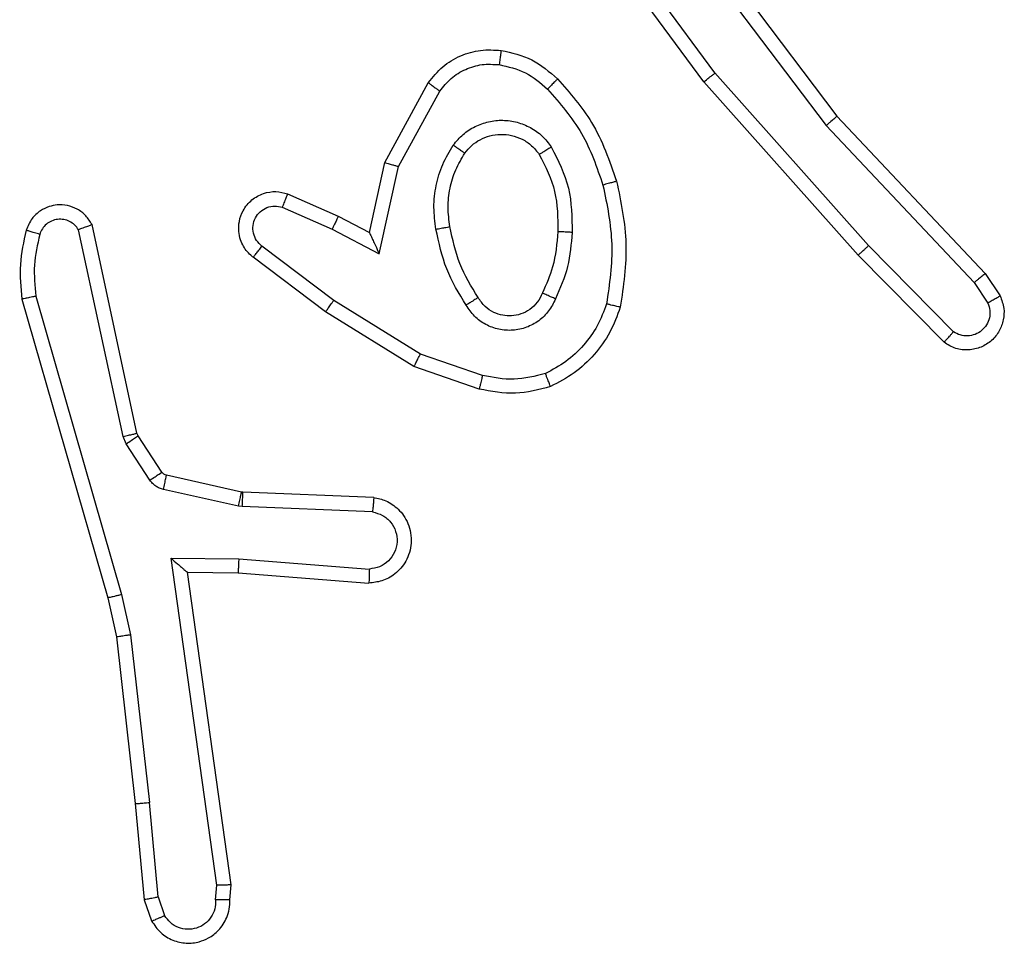
# Model space of a CAD drawing. Units: millimetres. Extents: x -4534 to 381410, y -3372 to 7188.
# Drawn here: x 645 to 659, y 4390 to 4403 of the extents above; entities that cross this region are included whole.
import ezdxf

# ---------------------------------------------------------------- set-up
doc = ezdxf.new("R2010")
doc.units = ezdxf.units.MM
doc.layers.add('Toestel 2D', color=7, linetype='Continuous', lineweight=20)

# ---------------------------------------------------------------- blocks, each defined once
blk = doc.blocks.new('44')
at = {"color": 7, "linetype": 'Continuous', "lineweight": 25}
for p, q in [((7609.1345, 1485.8124), (7609.3597, 1485.5138)), ((7609.1882, 1485.5748), (7609.02, 1485.8022)), ((7609.1185, 1485.8004), (7609.3446, 1485.5006)), ((7609.1726, 1485.5624), (7609.0022, 1485.7925)), ((7609.3896, 1485.3185), (7609.1726, 1485.5624)), ((7609.4044, 1485.3319), (7609.1882, 1485.5748)), ((7608.7235, 1485.4488), (7608.7846, 1485.5611)), ((7608.7428, 1485.4431), (7608.8008, 1485.5492)), ((7609.3597, 1485.5138), (7609.5686, 1485.2926)), ((7609.3446, 1485.5006), (7609.5531, 1485.2798)), ((7608.7016, 1485.3504), (7608.7235, 1485.4488)), ((7608.7155, 1485.3204), (7608.7428, 1485.4431)), ((7608.5865, 1485.4047), (7608.6578, 1485.3732)), ((7608.5791, 1485.3858), (7608.6491, 1485.3549)), ((7608.6578, 1485.3732), (7608.7016, 1485.3504)), ((7608.3549, 1485.0632), (7608.2922, 1485.3541)), ((7608.3745, 1485.0678), (7608.3112, 1485.3613)), ((7608.6491, 1485.3549), (7608.7155, 1485.3204)), ((7608.6514, 1485.2545), (7608.5504, 1485.331)), ((7609.5239, 1485.2106), (7609.4044, 1485.3319)), ((7608.6397, 1485.2385), (7608.5381, 1485.3155)), ((7609.5106, 1485.1957), (7609.3896, 1485.3185)), ((7609.5686, 1485.2925), (7609.5896, 1485.2611)), ((7609.5531, 1485.2798), (7609.5724, 1485.2509)), ((7608.2321, 1485.2606), (7608.3526, 1484.8406)), ((7608.2126, 1485.2565), (7608.3333, 1484.836)), ((7608.7735, 1485.1792), (7608.6514, 1485.2545)), ((7608.7644, 1485.1617), (7608.6397, 1485.2385)), ((7608.8608, 1485.149), (7608.7735, 1485.1792)), ((7608.8562, 1485.1298), (7608.7644, 1485.1617)), ((7608.3592, 1485.0529), (7608.3549, 1485.0632)), ((7608.376, 1485.0642), (7608.3745, 1485.0678)), ((7608.4096, 1485.013), (7608.376, 1485.0642)), ((7608.3928, 1485.0017), (7608.3592, 1485.0529)), ((7608.5218, 1484.9849), (7608.4161, 1485.0085)), ((7608.5174, 1484.9651), (7608.4117, 1484.9886)), ((7608.5237, 1484.9847), (7608.5218, 1484.9849)), ((7608.7078, 1484.9773), (7608.5237, 1484.9847)), ((7608.5228, 1484.9644), (7608.5174, 1484.9651)), ((7608.7061, 1484.957), (7608.5228, 1484.9644)), ((7608.4225, 1484.8919), (7608.5178, 1484.8909)), ((7608.4871, 1484.4315), (7608.4225, 1484.8919)), ((7608.5178, 1484.8909), (7608.7016, 1484.8766)), ((7608.4456, 1484.872), (7608.4455, 1484.872)), ((7608.4456, 1484.872), (7608.517, 1484.8713)), ((7608.5073, 1484.4324), (7608.4456, 1484.872)), ((7608.517, 1484.8713), (7608.701, 1484.8569)), ((7608.3333, 1484.836), (7608.3456, 1484.7811)), ((7608.3526, 1484.8406), (7608.3653, 1484.784)), ((7608.3456, 1484.7811), (7608.3721, 1484.5466)), ((7608.3653, 1484.784), (7608.392, 1484.5482)), ((7608.3721, 1484.5466), (7608.3846, 1484.4113)), ((7608.4043, 1484.4151), (7608.392, 1484.5482)), ((7608.4852, 1484.4111), (7608.4871, 1484.4315)), ((7608.5053, 1484.4113), (7608.5073, 1484.4324)), ((7608.4043, 1484.4151), (7608.4134, 1484.389)), ((7608.3846, 1484.4113), (7608.3951, 1484.3814))]:
    blk.add_line(p, q, dxfattribs=at)
for points, knots in [([(7608.7846, 1485.5611), (7608.791, 1485.569), (7608.8036, 1485.5846), (7608.8296, 1485.5998), (7608.858, 1485.6083), (7608.8774, 1485.6071), (7608.887, 1485.6065)], [0, 0, 0, 0, 0.255834, 0.507719, 0.7558, 1, 1, 1, 1]), ([(7608.887, 1485.6065), (7608.887, 1485.6062), (7608.8869, 1485.6055), (7608.8863, 1485.6009), (7608.8854, 1485.5943), (7608.8847, 1485.5891), (7608.8844, 1485.5865)], [0, 0, 0, 0, 0.24976, 0.499396, 0.749914, 1, 1, 1, 1]), ([(7608.887, 1485.6065), (7608.902, 1485.6031), (7608.9319, 1485.5964), (7608.9551, 1485.5764), (7608.9667, 1485.5664)], [0, 0, 0, 0, 0.499956, 1, 1, 1, 1]), ([(7608.8008, 1485.5492), (7608.8059, 1485.5555), (7608.8159, 1485.5681), (7608.8368, 1485.5808), (7608.8602, 1485.5879), (7608.8763, 1485.5869), (7608.8844, 1485.5865)], [0, 0, 0, 0, 0.2501224, 0.5000423, 0.7499867, 1, 1, 1, 1]), ([(7608.8844, 1485.5865), (7608.8971, 1485.5836), (7608.9227, 1485.5778), (7608.9425, 1485.5607), (7608.9525, 1485.5521)], [0, 0, 0, 0, 0.5000114, 1, 1, 1, 1]), ([(7608.9667, 1485.5664), (7608.9664, 1485.5661), (7608.966, 1485.5657), (7608.9628, 1485.5624), (7608.958, 1485.5577), (7608.9543, 1485.554), (7608.9525, 1485.5521)], [0, 0, 0, 0, 0.250258, 0.500124, 0.74989, 1, 1, 1, 1]), ([(7608.9667, 1485.5664), (7608.9839, 1485.5468), (7609.0211, 1485.5044), (7609.0397, 1485.4511), (7609.0497, 1485.4225)], [0, 0, 0, 0, 0.462852, 1, 1, 1, 1]), ([(7609.1726, 1485.5624), (7609.1727, 1485.5625), (7609.1731, 1485.5627), (7609.1754, 1485.5646), (7609.1783, 1485.5668), (7609.1811, 1485.5691), (7609.1845, 1485.5718), (7609.187, 1485.5738), (7609.1882, 1485.5748)], [0, 0, 0, 0, 0.198479, 0.431493, 0.56038, 0.698221, 0.84519, 1, 1, 1, 1]), ([(7608.7846, 1485.5611), (7608.7848, 1485.5609), (7608.7853, 1485.5606), (7608.7882, 1485.5584), (7608.7914, 1485.556), (7608.7943, 1485.554), (7608.7975, 1485.5516), (7608.7997, 1485.55), (7608.8008, 1485.5492)], [0, 0, 0, 0, 0.236377, 0.48076, 0.606868, 0.735583, 0.866593, 1, 1, 1, 1]), ([(7608.9525, 1485.5521), (7608.9698, 1485.5321), (7609.0046, 1485.4922), (7609.0219, 1485.4421), (7609.0305, 1485.417)], [0, 0, 0, 0, 0.499992, 1, 1, 1, 1]), ([(7608.8198, 1485.4733), (7608.8242, 1485.4785), (7608.8329, 1485.4889), (7608.8501, 1485.4999), (7608.8693, 1485.5069), (7608.8896, 1485.509), (7608.9098, 1485.5061), (7608.9287, 1485.4985), (7608.9455, 1485.4867), (7608.9537, 1485.476), (7608.9578, 1485.4706)], [0, 0, 0, 0, 0.125, 0.250062, 0.374998, 0.499881, 0.62502, 0.750076, 0.875, 1, 1, 1, 1]), ([(7609.3597, 1485.5138), (7609.3596, 1485.5136), (7609.3593, 1485.5133), (7609.357, 1485.5113), (7609.3543, 1485.509), (7609.3515, 1485.5065), (7609.3482, 1485.5037), (7609.3458, 1485.5017), (7609.3446, 1485.5006)], [0, 0, 0, 0, 0.198237, 0.430968, 0.560304, 0.698219, 0.844828, 1, 1, 1, 1]), ([(7608.8361, 1485.4621), (7608.8392, 1485.4657), (7608.8453, 1485.4731), (7608.8575, 1485.4814), (7608.8714, 1485.4869), (7608.8866, 1485.489), (7608.9021, 1485.4874), (7608.9171, 1485.482), (7608.9308, 1485.473), (7608.9375, 1485.4644), (7608.9409, 1485.4601)], [0, 0, 0, 0, 0.115857, 0.234483, 0.355559, 0.479273, 0.605573, 0.734412, 0.865905, 1, 1, 1, 1]), ([(7608.7954, 1485.3549), (7608.794, 1485.3652), (7608.7913, 1485.3857), (7608.795, 1485.4167), (7608.8038, 1485.4467), (7608.8145, 1485.4645), (7608.8198, 1485.4733)], [0, 0, 0, 0, 0.249871, 0.499952, 0.750146, 1, 1, 1, 1]), ([(7608.8198, 1485.4733), (7608.8219, 1485.4719), (7608.8262, 1485.4689), (7608.8316, 1485.4651), (7608.8353, 1485.4625), (7608.8359, 1485.4622), (7608.8361, 1485.4621)], [0, 0, 0, 0, 0.250042, 0.499864, 0.74933, 1, 1, 1, 1]), ([(7608.9578, 1485.4706), (7608.9556, 1485.4692), (7608.9512, 1485.4664), (7608.9456, 1485.463), (7608.9417, 1485.4606), (7608.9412, 1485.4602), (7608.9409, 1485.4601)], [0, 0, 0, 0, 0.250307, 0.500066, 0.750027, 1, 1, 1, 1]), ([(7608.9578, 1485.4706), (7608.9674, 1485.4517), (7608.9864, 1485.4139), (7608.9868, 1485.3716), (7608.987, 1485.3504)], [0, 0, 0, 0, 0.499999, 1, 1, 1, 1]), ([(7608.815, 1485.3586), (7608.8138, 1485.3676), (7608.8113, 1485.3855), (7608.8145, 1485.4126), (7608.8222, 1485.4388), (7608.8315, 1485.4543), (7608.8361, 1485.4621)], [0, 0, 0, 0, 0.25006, 0.500062, 0.750019, 1, 1, 1, 1]), ([(7608.9409, 1485.4601), (7608.9495, 1485.443), (7608.9667, 1485.4089), (7608.9669, 1485.3707), (7608.967, 1485.3516)], [0, 0, 0, 0, 0.500024, 1, 1, 1, 1]), ([(7608.7235, 1485.4488), (7608.7237, 1485.4487), (7608.7242, 1485.4486), (7608.7272, 1485.4477), (7608.7308, 1485.4466), (7608.7343, 1485.4456), (7608.7384, 1485.4444), (7608.7413, 1485.4435), (7608.7428, 1485.4431)], [0, 0, 0, 0, 0.208035, 0.443443, 0.571493, 0.707392, 0.850005, 1, 1, 1, 1]), ([(7609.0497, 1485.4225), (7609.0494, 1485.4224), (7609.0488, 1485.4222), (7609.0444, 1485.4208), (7609.0381, 1485.4191), (7609.033, 1485.4177), (7609.0305, 1485.417)], [0, 0, 0, 0, 0.250364, 0.500127, 0.749842, 1, 1, 1, 1]), ([(7609.0305, 1485.417), (7609.0362, 1485.3893), (7609.0477, 1485.3339), (7609.0396, 1485.2778), (7609.0356, 1485.2498)], [0, 0, 0, 0, 0.4999318, 1, 1, 1, 1]), ([(7609.0497, 1485.4225), (7609.0558, 1485.3931), (7609.068, 1485.3343), (7609.0593, 1485.2749), (7609.0549, 1485.2452)], [0, 0, 0, 0, 0.4999169, 1, 1, 1, 1]), ([(7608.5381, 1485.3155), (7608.5375, 1485.316), (7608.5321, 1485.3201), (7608.5254, 1485.3282), (7608.5198, 1485.3405), (7608.5173, 1485.3525), (7608.518, 1485.3666), (7608.5236, 1485.3825), (7608.5354, 1485.3968), (7608.552, 1485.4059), (7608.5699, 1485.409), (7608.5811, 1485.4061), (7608.5865, 1485.4047)], [0, 0, 0, 0, 0.014912, 0.141226, 0.210611, 0.293699, 0.390406, 0.500598, 0.635442, 0.763653, 0.88517, 1, 1, 1, 1]), ([(7608.5865, 1485.4047), (7608.5864, 1485.4044), (7608.5862, 1485.4039), (7608.585, 1485.4007), (7608.5835, 1485.397), (7608.5822, 1485.3936), (7608.5807, 1485.3899), (7608.5797, 1485.3872), (7608.5791, 1485.3858)], [0, 0, 0, 0, 0.227242, 0.469348, 0.596323, 0.727523, 0.861923, 1, 1, 1, 1]), ([(7608.3112, 1485.3613), (7608.3085, 1485.3657), (7608.3032, 1485.3744), (7608.2908, 1485.3836), (7608.2768, 1485.3888), (7608.2631, 1485.3896), (7608.2501, 1485.387), (7608.2376, 1485.3809), (7608.2253, 1485.3699), (7608.2209, 1485.3592), (7608.2185, 1485.3534)], [0, 0, 0, 0, 0.128722, 0.254837, 0.378204, 0.500356, 0.595358, 0.710354, 0.845243, 1, 1, 1, 1]), ([(7608.5504, 1485.331), (7608.5477, 1485.3335), (7608.5422, 1485.3386), (7608.5379, 1485.3491), (7608.5374, 1485.3603), (7608.5407, 1485.371), (7608.5476, 1485.38), (7608.5572, 1485.3858), (7608.5683, 1485.3883), (7608.5755, 1485.3867), (7608.5791, 1485.3858)], [0, 0, 0, 0, 0.125174, 0.25017, 0.374913, 0.499907, 0.624816, 0.749894, 0.874961, 1, 1, 1, 1]), ([(7608.2922, 1485.3541), (7608.2905, 1485.3565), (7608.2871, 1485.3612), (7608.2798, 1485.3662), (7608.2715, 1485.3689), (7608.2627, 1485.3691), (7608.2542, 1485.3668), (7608.2468, 1485.3622), (7608.2408, 1485.3557), (7608.2386, 1485.3503), (7608.2376, 1485.3476)], [0, 0, 0, 0, 0.125123, 0.25017, 0.375134, 0.500201, 0.625085, 0.750105, 0.874959, 1, 1, 1, 1]), ([(7608.6578, 1485.3732), (7608.6577, 1485.3729), (7608.6575, 1485.3723), (7608.6556, 1485.368), (7608.6526, 1485.362), (7608.6503, 1485.3573), (7608.6491, 1485.3549)], [0, 0, 0, 0, 0.250116, 0.499893, 0.749496, 1, 1, 1, 1]), ([(7608.3112, 1485.3613), (7608.311, 1485.3612), (7608.3104, 1485.361), (7608.3071, 1485.3597), (7608.3034, 1485.3583), (7608.3, 1485.3571), (7608.2962, 1485.3557), (7608.2935, 1485.3546), (7608.2922, 1485.3541)], [0, 0, 0, 0, 0.228326, 0.470404, 0.597516, 0.727987, 0.862108, 1, 1, 1, 1]), ([(7608.7954, 1485.3549), (7608.7979, 1485.3554), (7608.8031, 1485.3563), (7608.8096, 1485.3575), (7608.8141, 1485.3584), (7608.8147, 1485.3585), (7608.815, 1485.3586)], [0, 0, 0, 0, 0.250229, 0.500074, 0.74973, 1, 1, 1, 1]), ([(7608.8377, 1485.2479), (7608.8277, 1485.2646), (7608.8076, 1485.2979), (7608.7995, 1485.3359), (7608.7954, 1485.3549)], [0, 0, 0, 0, 0.500069, 1, 1, 1, 1]), ([(7608.8547, 1485.2587), (7608.8452, 1485.2743), (7608.8264, 1485.3053), (7608.8188, 1485.3408), (7608.815, 1485.3586)], [0, 0, 0, 0, 0.499901, 1, 1, 1, 1]), ([(7608.2185, 1485.3534), (7608.2149, 1485.3374), (7608.2077, 1485.3055), (7608.211, 1485.2729), (7608.2126, 1485.2565)], [0, 0, 0, 0, 0.49993, 1, 1, 1, 1]), ([(7608.2376, 1485.3476), (7608.2351, 1485.3484), (7608.2301, 1485.3499), (7608.2237, 1485.3517), (7608.2193, 1485.3531), (7608.2188, 1485.3533), (7608.2185, 1485.3534)], [0, 0, 0, 0, 0.25017, 0.499858, 0.749565, 1, 1, 1, 1]), ([(7608.2376, 1485.3476), (7608.2344, 1485.3332), (7608.2279, 1485.3045), (7608.2307, 1485.2752), (7608.2321, 1485.2606)], [0, 0, 0, 0, 0.50004, 1, 1, 1, 1]), ([(7608.7016, 1485.3504), (7608.7017, 1485.3502), (7608.7018, 1485.3499), (7608.7029, 1485.3475), (7608.7045, 1485.3439), (7608.707, 1485.3386), (7608.7107, 1485.3306), (7608.7137, 1485.3242), (7608.7155, 1485.3204)], [0, 0, 0, 0, 0.1015145, 0.2149259, 0.3448645, 0.4961104, 0.6982267, 1, 1, 1, 1]), ([(7608.967, 1485.3516), (7608.9655, 1485.3348), (7608.9629, 1485.3048), (7608.9507, 1485.2773), (7608.9454, 1485.2652)], [0, 0, 0, 0, 0.558679, 1, 1, 1, 1]), ([(7608.987, 1485.3504), (7608.9857, 1485.3342), (7608.9831, 1485.3017), (7608.9702, 1485.2718), (7608.9637, 1485.2568)], [0, 0, 0, 0, 0.500156, 1, 1, 1, 1]), ([(7608.987, 1485.3504), (7608.9852, 1485.3505), (7608.9818, 1485.3506), (7608.9773, 1485.3509), (7608.9735, 1485.3511), (7608.97, 1485.3513), (7608.9675, 1485.3515), (7608.9671, 1485.3516), (7608.967, 1485.3516)], [0, 0, 0, 0, 0.169159, 0.326075, 0.469651, 0.601113, 0.825744, 1, 1, 1, 1]), ([(7608.5381, 1485.3155), (7608.5381, 1485.3156), (7608.5383, 1485.3157), (7608.5392, 1485.3168), (7608.5405, 1485.3184), (7608.5426, 1485.3211), (7608.546, 1485.3253), (7608.549, 1485.3292), (7608.5504, 1485.331)], [0, 0, 0, 0, 0.139618, 0.275561, 0.406862, 0.533512, 0.774937, 1, 1, 1, 1]), ([(7609.3896, 1485.3185), (7609.3898, 1485.3186), (7609.3902, 1485.3189), (7609.3927, 1485.3211), (7609.3955, 1485.3236), (7609.3981, 1485.326), (7609.4012, 1485.3288), (7609.4033, 1485.3308), (7609.4044, 1485.3319)], [0, 0, 0, 0, 0.217126, 0.455953, 0.584014, 0.717146, 0.855895, 1, 1, 1, 1]), ([(7609.5686, 1485.2925), (7609.5685, 1485.2924), (7609.5682, 1485.292), (7609.5659, 1485.2901), (7609.5631, 1485.2877), (7609.5602, 1485.2855), (7609.5568, 1485.2827), (7609.5544, 1485.2808), (7609.5531, 1485.2798)], [0, 0, 0, 0, 0.198333, 0.43058, 0.559599, 0.697582, 0.844656, 1, 1, 1, 1]), ([(7608.2321, 1485.2606), (7608.2306, 1485.2602), (7608.2275, 1485.2596), (7608.2234, 1485.2587), (7608.2198, 1485.2579), (7608.2163, 1485.2572), (7608.2133, 1485.2566), (7608.2128, 1485.2566), (7608.2126, 1485.2565)], [0, 0, 0, 0, 0.152078, 0.296712, 0.433122, 0.562037, 0.796038, 1, 1, 1, 1]), ([(7608.8547, 1485.2587), (7608.8546, 1485.2587), (7608.8544, 1485.2585), (7608.8529, 1485.2575), (7608.8503, 1485.2558), (7608.8471, 1485.2538), (7608.8428, 1485.2511), (7608.8395, 1485.249), (7608.8377, 1485.2479)], [0, 0, 0, 0, 0.12521, 0.333137, 0.468462, 0.62473, 0.802065, 1, 1, 1, 1]), ([(7608.9454, 1485.2652), (7608.9432, 1485.2606), (7608.9388, 1485.2516), (7608.9279, 1485.2416), (7608.9153, 1485.235), (7608.9021, 1485.2324), (7608.8889, 1485.2332), (7608.876, 1485.2375), (7608.8635, 1485.2458), (7608.8577, 1485.2543), (7608.8547, 1485.2587)], [0, 0, 0, 0, 0.133231, 0.261457, 0.384577, 0.502511, 0.612167, 0.730019, 0.859338, 1, 1, 1, 1]), ([(7608.9637, 1485.2568), (7608.9618, 1485.2577), (7608.9582, 1485.2593), (7608.9535, 1485.2613), (7608.9501, 1485.2629), (7608.9473, 1485.2642), (7608.9456, 1485.265), (7608.9454, 1485.2652), (7608.9454, 1485.2652)], [0, 0, 0, 0, 0.198323, 0.375848, 0.532457, 0.66745, 0.875843, 1, 1, 1, 1]), ([(7609.5896, 1485.2611), (7609.5917, 1485.2553), (7609.5958, 1485.2444), (7609.5948, 1485.227), (7609.589, 1485.2112), (7609.5781, 1485.1976), (7609.563, 1485.1881), (7609.5453, 1485.184), (7609.5266, 1485.186), (7609.5159, 1485.1924), (7609.5106, 1485.1957)], [0, 0, 0, 0, 0.130716, 0.245042, 0.363985, 0.485768, 0.610292, 0.737483, 0.867399, 1, 1, 1, 1]), ([(7609.5896, 1485.2611), (7609.5895, 1485.261), (7609.5894, 1485.2609), (7609.5882, 1485.2601), (7609.5864, 1485.259), (7609.5834, 1485.2572), (7609.5787, 1485.2545), (7609.5744, 1485.252), (7609.5724, 1485.2509)], [0, 0, 0, 0, 0.137405, 0.271912, 0.402561, 0.529466, 0.771711, 1, 1, 1, 1]), ([(7608.6397, 1485.2385), (7608.64, 1485.2387), (7608.6404, 1485.2392), (7608.6431, 1485.2429), (7608.6469, 1485.2482), (7608.6499, 1485.2524), (7608.6514, 1485.2545)], [0, 0, 0, 0, 0.250253, 0.500085, 0.749919, 1, 1, 1, 1]), ([(7608.9637, 1485.2568), (7608.9608, 1485.2509), (7608.955, 1485.2392), (7608.9405, 1485.2254), (7608.923, 1485.2159), (7608.9036, 1485.2118), (7608.8838, 1485.2132), (7608.8652, 1485.22), (7608.8489, 1485.2316), (7608.8414, 1485.2425), (7608.8377, 1485.2479)], [0, 0, 0, 0, 0.125027, 0.249952, 0.374996, 0.49998, 0.625002, 0.749859, 0.874879, 1, 1, 1, 1]), ([(7609.0356, 1485.2498), (7609.0316, 1485.2393), (7609.0237, 1485.2183), (7609.0037, 1485.191), (7608.9792, 1485.1676), (7608.9594, 1485.1571), (7608.9495, 1485.1518)], [0, 0, 0, 0, 0.249918, 0.50009, 0.750072, 1, 1, 1, 1]), ([(7609.0549, 1485.2452), (7609.0505, 1485.2331), (7609.0416, 1485.2091), (7609.019, 1485.1778), (7608.9908, 1485.1513), (7608.9681, 1485.1394), (7608.9568, 1485.1335)], [0, 0, 0, 0, 0.249925, 0.499974, 0.749963, 1, 1, 1, 1]), ([(7609.0549, 1485.2452), (7609.0547, 1485.2452), (7609.0541, 1485.2453), (7609.0509, 1485.246), (7609.0472, 1485.2469), (7609.0437, 1485.2477), (7609.0398, 1485.2487), (7609.037, 1485.2495), (7609.0356, 1485.2498)], [0, 0, 0, 0, 0.221779, 0.461334, 0.588792, 0.720943, 0.858193, 1, 1, 1, 1]), ([(7609.5724, 1485.2509), (7609.5735, 1485.2475), (7609.5758, 1485.2407), (7609.575, 1485.2299), (7609.5709, 1485.22), (7609.5639, 1485.2118), (7609.5546, 1485.2063), (7609.544, 1485.2042), (7609.5332, 1485.2053), (7609.527, 1485.2088), (7609.5239, 1485.2106)], [0, 0, 0, 0, 0.125157, 0.250244, 0.374943, 0.499958, 0.624887, 0.749958, 0.874918, 1, 1, 1, 1]), ([(7609.5106, 1485.1957), (7609.5108, 1485.1958), (7609.5112, 1485.1962), (7609.5135, 1485.1987), (7609.5161, 1485.2016), (7609.5185, 1485.2043), (7609.5211, 1485.2073), (7609.523, 1485.2095), (7609.5239, 1485.2106)], [0, 0, 0, 0, 0.226627, 0.46856, 0.595357, 0.726098, 0.861477, 1, 1, 1, 1]), ([(7608.7644, 1485.1617), (7608.7646, 1485.162), (7608.7649, 1485.1625), (7608.767, 1485.1665), (7608.77, 1485.1723), (7608.7723, 1485.1769), (7608.7735, 1485.1792)], [0, 0, 0, 0, 0.249758, 0.500151, 0.749381, 1, 1, 1, 1]), ([(7608.8608, 1485.149), (7608.8604, 1485.1476), (7608.8598, 1485.1448), (7608.8589, 1485.1408), (7608.858, 1485.1374), (7608.8572, 1485.1337), (7608.8564, 1485.1305), (7608.8563, 1485.13), (7608.8562, 1485.1298)], [0, 0, 0, 0, 0.140763, 0.277964, 0.409388, 0.537332, 0.777324, 1, 1, 1, 1]), ([(7608.9495, 1485.1518), (7608.9348, 1485.148), (7608.9054, 1485.1405), (7608.8757, 1485.1462), (7608.8608, 1485.149)], [0, 0, 0, 0, 0.500006, 1, 1, 1, 1]), ([(7608.9568, 1485.1335), (7608.9567, 1485.1336), (7608.9565, 1485.134), (7608.9555, 1485.1366), (7608.9541, 1485.1399), (7608.9528, 1485.1432), (7608.9512, 1485.1473), (7608.9501, 1485.1503), (7608.9495, 1485.1518)], [0, 0, 0, 0, 0.192955, 0.4234, 0.552973, 0.692035, 0.841014, 1, 1, 1, 1]), ([(7608.9568, 1485.1335), (7608.9403, 1485.1291), (7608.9071, 1485.1203), (7608.8733, 1485.1266), (7608.8562, 1485.1298)], [0, 0, 0, 0, 0.495064, 1, 1, 1, 1]), ([(7608.3549, 1485.0632), (7608.3575, 1485.0638), (7608.3626, 1485.0649), (7608.3691, 1485.0664), (7608.3736, 1485.0675), (7608.3742, 1485.0677), (7608.3745, 1485.0678)], [0, 0, 0, 0, 0.2501279, 0.5000435, 0.7499469, 1, 1, 1, 1]), ([(7608.3592, 1485.0529), (7608.3617, 1485.0546), (7608.3666, 1485.0578), (7608.3722, 1485.0615), (7608.3754, 1485.0638), (7608.3758, 1485.0641), (7608.376, 1485.0642)], [0, 0, 0, 0, 0.280035, 0.55901, 0.779479, 1, 1, 1, 1]), ([(7608.3928, 1485.0017), (7608.3953, 1485.0033), (7608.4002, 1485.0065), (7608.4058, 1485.0103), (7608.409, 1485.0125), (7608.4094, 1485.0128), (7608.4096, 1485.013)], [0, 0, 0, 0, 0.279556, 0.558923, 0.779423, 1, 1, 1, 1]), ([(7608.4161, 1485.0085), (7608.4148, 1485.0089), (7608.4122, 1485.0098), (7608.4105, 1485.0119), (7608.4096, 1485.013)], [0, 0, 0, 0, 0.4843404, 1, 1, 1, 1]), ([(7608.4117, 1484.9886), (7608.4123, 1484.9915), (7608.4136, 1484.9973), (7608.4151, 1485.0039), (7608.4159, 1485.0078), (7608.416, 1485.0082), (7608.4161, 1485.0085)], [0, 0, 0, 0, 0.280273, 0.559398, 0.779478, 1, 1, 1, 1]), ([(7608.4117, 1484.9886), (7608.4098, 1484.9892), (7608.406, 1484.9902), (7608.4009, 1484.9932), (7608.3963, 1484.9969), (7608.394, 1485.0001), (7608.3928, 1485.0017)], [0, 0, 0, 0, 0.249812, 0.500128, 0.74976, 1, 1, 1, 1]), ([(7608.5174, 1484.9651), (7608.5181, 1484.968), (7608.5193, 1484.9738), (7608.5208, 1484.9803), (7608.5216, 1484.9842), (7608.5217, 1484.9847), (7608.5218, 1484.9849)], [0, 0, 0, 0, 0.2803884, 0.5594608, 0.7795046, 1, 1, 1, 1]), ([(7608.5228, 1484.9644), (7608.5229, 1484.9673), (7608.5232, 1484.9733), (7608.5235, 1484.98), (7608.5236, 1484.984), (7608.5236, 1484.9844), (7608.5237, 1484.9847)], [0, 0, 0, 0, 0.279441, 0.558882, 0.779364, 1, 1, 1, 1]), ([(7608.7078, 1484.9773), (7608.7136, 1484.9761), (7608.7262, 1484.9734), (7608.7404, 1484.9634), (7608.7504, 1484.9518), (7608.7565, 1484.9405), (7608.7603, 1484.9273), (7608.761, 1484.9133), (7608.7585, 1484.8998), (7608.7519, 1484.8842), (7608.739, 1484.8694), (7608.7202, 1484.8589), (7608.7071, 1484.8576), (7608.701, 1484.8569)], [0, 0, 0, 0, 0.096993, 0.213425, 0.279237, 0.350038, 0.425594, 0.504886, 0.580468, 0.652239, 0.783399, 0.89937, 1, 1, 1, 1]), ([(7608.7078, 1484.9773), (7608.7078, 1484.9772), (7608.7078, 1484.977), (7608.7077, 1484.9757), (7608.7076, 1484.9737), (7608.7073, 1484.9703), (7608.7068, 1484.9646), (7608.7063, 1484.9595), (7608.7061, 1484.957)], [0, 0, 0, 0, 0.13198, 0.261972, 0.390386, 0.516192, 0.761659, 1, 1, 1, 1]), ([(7608.7061, 1484.957), (7608.7109, 1484.9558), (7608.7207, 1484.9532), (7608.7322, 1484.9431), (7608.7395, 1484.9298), (7608.7415, 1484.9147), (7608.7378, 1484.8999), (7608.7291, 1484.8875), (7608.7165, 1484.8788), (7608.7065, 1484.8773), (7608.7016, 1484.8766)], [0, 0, 0, 0, 0.124982, 0.250022, 0.375009, 0.500063, 0.624891, 0.750029, 0.874904, 1, 1, 1, 1]), ([(7608.4225, 1484.8919), (7608.4254, 1484.8892), (7608.4304, 1484.8848), (7608.4366, 1484.8795), (7608.4406, 1484.8761), (7608.4433, 1484.8738), (7608.4451, 1484.8723), (7608.4454, 1484.8721), (7608.4455, 1484.872)], [0, 0, 0, 0, 0.300659, 0.503079, 0.650847, 0.780599, 0.895707, 1, 1, 1, 1]), ([(7608.5178, 1484.8909), (7608.5177, 1484.8883), (7608.5174, 1484.8832), (7608.5171, 1484.8767), (7608.5169, 1484.8722), (7608.5169, 1484.8716), (7608.517, 1484.8713)], [0, 0, 0, 0, 0.250157, 0.499889, 0.750078, 1, 1, 1, 1]), ([(7608.7016, 1484.8766), (7608.7015, 1484.8741), (7608.7014, 1484.8691), (7608.7012, 1484.8626), (7608.7011, 1484.8589), (7608.701, 1484.8572), (7608.701, 1484.857), (7608.701, 1484.8569)], [0, 0, 0, 0, 0.238792, 0.484049, 0.737, 0.867281, 1, 1, 1, 1]), ([(7608.3526, 1484.8406), (7608.3508, 1484.8401), (7608.3474, 1484.8393), (7608.343, 1484.8382), (7608.3394, 1484.8373), (7608.3361, 1484.8366), (7608.3337, 1484.836), (7608.3334, 1484.836), (7608.3333, 1484.836)], [0, 0, 0, 0, 0.174001, 0.334486, 0.480576, 0.612559, 0.833828, 1, 1, 1, 1]), ([(7608.3653, 1484.784), (7608.3637, 1484.7837), (7608.3606, 1484.7832), (7608.3563, 1484.7826), (7608.3527, 1484.782), (7608.3492, 1484.7815), (7608.3462, 1484.7811), (7608.3458, 1484.7811), (7608.3456, 1484.7811)], [0, 0, 0, 0, 0.155269, 0.30201, 0.439974, 0.569512, 0.801562, 1, 1, 1, 1]), ([(7608.3721, 1484.5466), (7608.3725, 1484.5465), (7608.3731, 1484.5465), (7608.3776, 1484.5468), (7608.3842, 1484.5474), (7608.3894, 1484.5479), (7608.392, 1484.5482)], [0, 0, 0, 0, 0.250341, 0.500369, 0.750002, 1, 1, 1, 1]), ([(7608.5073, 1484.4324), (7608.5071, 1484.4324), (7608.5066, 1484.4322), (7608.5036, 1484.432), (7608.4999, 1484.4318), (7608.4963, 1484.4317), (7608.4919, 1484.4316), (7608.4887, 1484.4315), (7608.4871, 1484.4315)], [0, 0, 0, 0, 0.198001, 0.430148, 0.559244, 0.697516, 0.844428, 1, 1, 1, 1]), ([(7608.4043, 1484.4151), (7608.4027, 1484.4147), (7608.3996, 1484.4141), (7608.3954, 1484.4131), (7608.3918, 1484.4124), (7608.3882, 1484.4117), (7608.3853, 1484.4112), (7608.3848, 1484.4113), (7608.3846, 1484.4113)], [0, 0, 0, 0, 0.155805, 0.302952, 0.440934, 0.570179, 0.802362, 1, 1, 1, 1]), ([(7608.3951, 1484.3814), (7608.399, 1484.3756), (7608.4066, 1484.3641), (7608.4243, 1484.3535), (7608.4434, 1484.3492), (7608.4609, 1484.351), (7608.4765, 1484.3574), (7608.4908, 1484.3683), (7608.5004, 1484.3831), (7608.505, 1484.3983), (7608.5052, 1484.4068), (7608.5053, 1484.4113)], [0, 0, 0, 0, 0.131636, 0.258854, 0.381589, 0.499873, 0.5878, 0.700316, 0.837545, 0.91558, 1, 1, 1, 1]), ([(7608.4852, 1484.4111), (7608.4851, 1484.4068), (7608.4849, 1484.3981), (7608.4792, 1484.3861), (7608.4702, 1484.3765), (7608.4584, 1484.3706), (7608.4453, 1484.369), (7608.4325, 1484.3716), (7608.421, 1484.3784), (7608.4159, 1484.3855), (7608.4134, 1484.389)], [0, 0, 0, 0, 0.124803, 0.249929, 0.375081, 0.499865, 0.624925, 0.749684, 0.874704, 1, 1, 1, 1]), ([(7608.5053, 1484.4113), (7608.5052, 1484.4113), (7608.505, 1484.4112), (7608.5036, 1484.4111), (7608.5017, 1484.4111), (7608.4982, 1484.4111), (7608.4927, 1484.4111), (7608.4876, 1484.4111), (7608.4852, 1484.4111)], [0, 0, 0, 0, 0.134047, 0.26547, 0.394203, 0.519864, 0.764485, 1, 1, 1, 1]), ([(7608.3951, 1484.3814), (7608.3954, 1484.3814), (7608.3959, 1484.3815), (7608.399, 1484.3828), (7608.4025, 1484.3842), (7608.4057, 1484.3856), (7608.4095, 1484.3872), (7608.4121, 1484.3884), (7608.4134, 1484.389)], [0, 0, 0, 0, 0.2225378, 0.4629169, 0.5902471, 0.7223516, 0.8587919, 1, 1, 1, 1])]:
    blk.add_open_spline(points, degree=3, knots=knots, dxfattribs=at)
blk = doc.blocks.new('VPL-03-WD1413')
at = {"layer": 'Toestel 2D', "xscale": 10, "yscale": 10, "zscale": 10}
blk.add_blockref('44', (-75437.44, -10453.805), dxfattribs=at)

msp = doc.modelspace()

# ---------------------------------------------------------------- block references
msp.add_blockref('VPL-03-WD1413', (0, 0))

doc.saveas('drawing.dxf')
